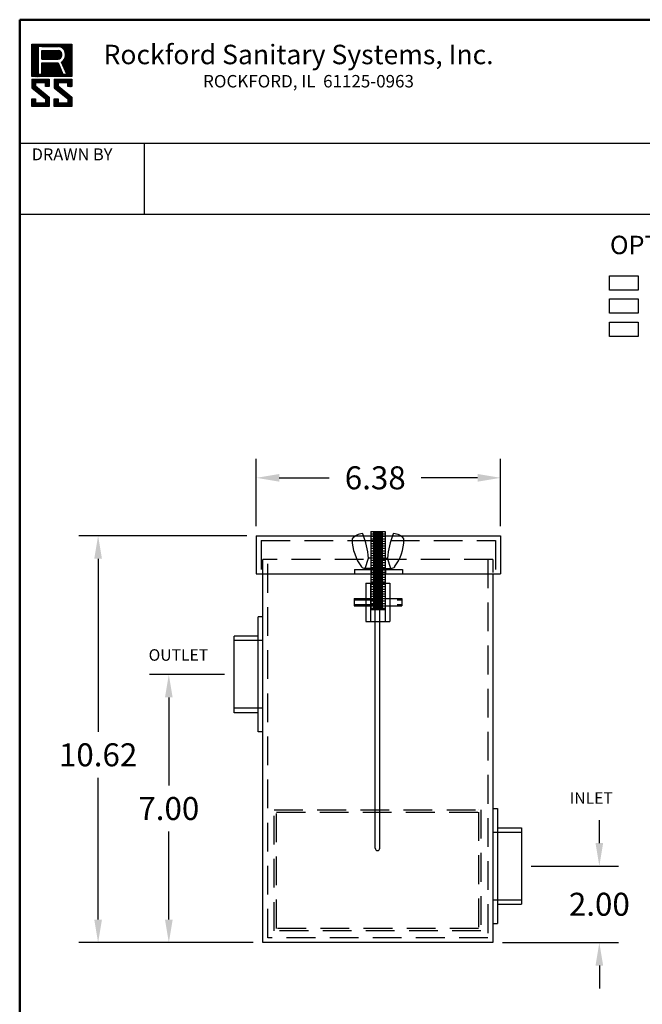
# Model space of a CAD drawing. Extents: x 216.5 to 248.1, y 68.2 to 109.1.
# Drawn here: x 216.5 to 232.8, y 83.4 to 109.1 of the extents above; entities that cross this region are included whole.
import ezdxf

# ---------------------------------------------------------------- set-up
doc = ezdxf.new("R2010")
doc.units = 0
doc.header["$LTSCALE"] = 3
doc.header["$MEASUREMENT"] = 0
doc.linetypes.add('CENTER', pattern=[2, 1.25, -0.25, 0.25, -0.25])
doc.linetypes.add('HIDDEN', pattern=[0.375, 0.25, -0.125])
doc.layers.get('0').update_dxf_attribs({"linetype": 'CONTINUOUS'})
doc.layers.get('DEFPOINTS').update_dxf_attribs({"linetype": 'CONTINUOUS'})
for name, color, linetype in [('CENTER', 3, 'CENTER'), ('HIDDEN', 4, 'HIDDEN'), ('OBJ', 7, 'CONTINUOUS'), ('OBJECT', 7, 'CONTINUOUS')]:
    doc.layers.add(name, color=color, linetype=linetype)
doc.styles.add('ROMANC', font='romanc')
doc.dimstyles.new('AM_ANSI', dxfattribs={"dimscale": 5, "dimtxt": 0.12, "dimasz": 0.12, "dimexe": 0.1, "dimexo": 0.05, "dimgap": 0.06, "dimtad": 0, "dimtih": 1, "dimtoh": 1, "dimzin": 7, "dimdsep": 46, "dimtxsty": 'Standard', "dimcen": 0, "dimclrd": 5, "dimclre": 5, "dimclrt": 7, "dimadec": 0, "dimazin": 2, "dimtp": 0.1, "dimtm": 0.1, "dimtfac": 0.71, "dimtofl": 0, "dimtmove": 0, "dimatfit": 3, "dimfxl": 1, "dimtolj": 1, "dimtzin": 7, "dimlwd": -1, "dimlwe": -1, "dimarcsym": 1})

# ---------------------------------------------------------------- blocks, each defined once
blk = doc.blocks.new('*X14')
at = {"color": 0}
for p, q in [((15.16, 1.382), (15.228, 1.45)), ((15.16, 1.3873), (15.2227, 1.45)), ((15.16, 1.3926), (15.2174, 1.45)), ((15.16, 1.3979), (15.2121, 1.45)), ((15.16, 1.4032), (15.2068, 1.45)), ((15.16, 1.4085), (15.2015, 1.45)), ((15.16, 1.4138), (15.1962, 1.45)), ((15.16, 1.4191), (15.1909, 1.45)), ((15.16, 1.4245), (15.1855, 1.45)), ((15.16, 1.4298), (15.1802, 1.45)), ((15.16, 1.4351), (15.1749, 1.45)), ((15.16, 1.4404), (15.1696, 1.45)), ((15.16, 1.4457), (15.1643, 1.45)), ((15.16, 1.3767), (15.21, 1.4267)), ((15.2133, 1.43), (15.2333, 1.45)), ((15.2186, 1.43), (15.2386, 1.45)), ((15.2239, 1.43), (15.2439, 1.45)), ((15.2292, 1.43), (15.2492, 1.45)), ((15.2345, 1.43), (15.2545, 1.45)), ((15.2398, 1.43), (15.2598, 1.45)), ((15.2451, 1.43), (15.2651, 1.45)), ((15.2504, 1.43), (15.2704, 1.45)), ((15.2557, 1.43), (15.2757, 1.45)), ((15.261, 1.43), (15.281, 1.45)), ((15.2663, 1.43), (15.2863, 1.45)), ((15.2716, 1.43), (15.2916, 1.45)), ((15.2769, 1.43), (15.2969, 1.45)), ((15.2822, 1.43), (15.3022, 1.45)), ((15.2875, 1.43), (15.3075, 1.45)), ((15.2928, 1.43), (15.3128, 1.45)), ((15.2981, 1.43), (15.3181, 1.45)), ((15.3034, 1.43), (15.3234, 1.45)), ((15.3087, 1.43), (15.3287, 1.45)), ((15.314, 1.43), (15.334, 1.45)), ((15.3193, 1.43), (15.3393, 1.45)), ((15.3246, 1.43), (15.3446, 1.45)), ((15.33, 1.43), (15.35, 1.45)), ((15.3353, 1.43), (15.3553, 1.45)), ((15.3406, 1.43), (15.3606, 1.45)), ((15.3459, 1.43), (15.3659, 1.45)), ((15.3512, 1.43), (15.3712, 1.45)), ((15.3565, 1.43), (15.3765, 1.45)), ((15.3618, 1.43), (15.3818, 1.45)), ((15.3671, 1.43), (15.3871, 1.45)), ((15.3723, 1.43), (15.3924, 1.45)), ((15.3772, 1.4296), (15.3977, 1.45)), ((15.3818, 1.4288), (15.403, 1.45)), ((15.3861, 1.4278), (15.4083, 1.45)), ((15.3901, 1.4265), (15.4136, 1.45)), ((15.3939, 1.425), (15.4189, 1.45)), ((15.3975, 1.4233), (15.4242, 1.45)), ((15.4009, 1.4214), (15.4295, 1.45)), ((15.4041, 1.4193), (15.4348, 1.45)), ((15.4072, 1.4171), (15.4401, 1.45)), ((15.4101, 1.4147), (15.4454, 1.45)), ((15.4128, 1.4121), (15.4507, 1.45)), ((15.4153, 1.4093), (15.456, 1.45)), ((15.4177, 1.4064), (15.4613, 1.45)), ((15.4199, 1.4033), (15.4666, 1.45)), ((15.4219, 1.4), (15.4719, 1.45)), ((15.4238, 1.3966), (15.4772, 1.45)), ((15.4255, 1.3929), (15.48, 1.4475)), ((15.4269, 1.3891), (15.48, 1.4422)), ((15.4281, 1.385), (15.48, 1.4369)), ((15.4291, 1.3806), (15.48, 1.4316)), ((15.4297, 1.376), (15.48, 1.4263)), ((15.16, 1.3714), (15.21, 1.4214)), ((15.16, 1.3661), (15.21, 1.4161)), ((15.16, 1.3608), (15.21, 1.4108)), ((15.16, 1.3555), (15.21, 1.4055)), ((15.16, 1.3502), (15.21, 1.4002)), ((15.16, 1.3449), (15.21, 1.3949)), ((15.16, 1.3396), (15.21, 1.3896)), ((15.16, 1.3343), (15.21, 1.3843)), ((15.16, 1.329), (15.21, 1.379)), ((15.16, 1.3237), (15.21, 1.3737)), ((15.16, 1.3184), (15.21, 1.3684)), ((15.16, 1.3131), (15.21, 1.3631)), ((15.16, 1.3078), (15.21, 1.3578)), ((15.16, 1.3025), (15.21, 1.3525)), ((15.16, 1.2972), (15.21, 1.3472)), ((15.24, 1.3347), (15.3053, 1.4)), ((15.24, 1.34), (15.3, 1.4)), ((15.24, 1.3454), (15.2946, 1.4)), ((15.24, 1.3507), (15.2893, 1.4)), ((15.24, 1.356), (15.284, 1.4)), ((15.24, 1.3613), (15.2787, 1.4)), ((15.24, 1.3666), (15.2734, 1.4)), ((15.24, 1.3719), (15.2681, 1.4)), ((15.24, 1.3772), (15.2628, 1.4)), ((15.24, 1.3825), (15.2575, 1.4)), ((15.24, 1.3878), (15.2522, 1.4)), ((15.24, 1.3931), (15.2469, 1.4)), ((15.24, 1.3984), (15.2416, 1.4)), ((15.2406, 1.33), (15.3106, 1.4)), ((15.2459, 1.33), (15.3159, 1.4)), ((15.2512, 1.33), (15.3212, 1.4)), ((15.2565, 1.33), (15.3265, 1.4)), ((15.2618, 1.33), (15.3318, 1.4)), ((15.2671, 1.33), (15.3371, 1.4)), ((15.2724, 1.33), (15.3424, 1.4)), ((15.2777, 1.33), (15.3477, 1.4)), ((15.283, 1.33), (15.353, 1.4)), ((15.2883, 1.33), (15.3583, 1.4)), ((15.2936, 1.33), (15.3636, 1.4)), ((15.2989, 1.33), (15.3689, 1.4)), ((15.3042, 1.33), (15.3739, 1.3997)), ((15.3095, 1.33), (15.3783, 1.3988)), ((15.3148, 1.33), (15.3822, 1.3974)), ((15.3201, 1.33), (15.3857, 1.3956)), ((15.3254, 1.33), (15.3888, 1.3934)), ((15.3307, 1.33), (15.3916, 1.3909)), ((15.336, 1.33), (15.394, 1.388)), ((15.3413, 1.33), (15.3961, 1.3848)), ((15.3466, 1.33), (15.3978, 1.3812)), ((15.3519, 1.33), (15.3991, 1.3772)), ((15.3572, 1.33), (15.3999, 1.3727)), ((15.3625, 1.33), (15.4, 1.3675)), ((15.3678, 1.33), (15.4, 1.3622)), ((15.3733, 1.3302), (15.3998, 1.3567)), ((15.3802, 1.3318), (15.3982, 1.3498)), ((15.3988, 1.3026), (15.48, 1.3838)), ((15.4005, 1.299), (15.48, 1.3785)), ((15.4021, 1.2953), (15.48, 1.3732)), ((15.4037, 1.2916), (15.48, 1.3679)), ((15.4053, 1.288), (15.48, 1.3626)), ((15.407, 1.2843), (15.48, 1.3573)), ((15.4086, 1.2806), (15.48, 1.352)), ((15.4102, 1.2769), (15.48, 1.3467)), ((15.4233, 1.3324), (15.48, 1.3891)), ((15.4271, 1.3415), (15.48, 1.3944)), ((15.4289, 1.3487), (15.48, 1.3997)), ((15.4298, 1.3548), (15.48, 1.405)), ((15.43, 1.3709), (15.48, 1.4209)), ((15.43, 1.3656), (15.48, 1.4156)), ((15.43, 1.3603), (15.48, 1.4103)), ((15.16, 1.2919), (15.21, 1.3419)), ((15.16, 1.2866), (15.21, 1.3366)), ((15.16, 1.2813), (15.21, 1.3313)), ((15.16, 1.276), (15.21, 1.326)), ((15.16, 1.2707), (15.21, 1.3207)), ((15.16, 1.2654), (15.21, 1.3154)), ((15.16, 1.26), (15.21, 1.31)), ((15.16, 1.2547), (15.21, 1.3047)), ((15.16, 1.2494), (15.21, 1.2994)), ((15.16, 1.2441), (15.21, 1.2941)), ((15.16, 1.2388), (15.21, 1.2888)), ((15.16, 1.2335), (15.21, 1.2835)), ((15.16, 1.2282), (15.21, 1.2782)), ((15.16, 1.2229), (15.21, 1.2729)), ((15.16, 1.2176), (15.21, 1.2676)), ((15.2225, 1.19), (15.3325, 1.3)), ((15.2278, 1.19), (15.3378, 1.3)), ((15.2331, 1.19), (15.3431, 1.3)), ((15.2384, 1.19), (15.3484, 1.3)), ((15.24, 1.2446), (15.2954, 1.3)), ((15.24, 1.2499), (15.2901, 1.3)), ((15.24, 1.2552), (15.2848, 1.3)), ((15.24, 1.2605), (15.2795, 1.3)), ((15.24, 1.2658), (15.2742, 1.3)), ((15.24, 1.2711), (15.2689, 1.3)), ((15.24, 1.2764), (15.2636, 1.3)), ((15.24, 1.2817), (15.2583, 1.3)), ((15.24, 1.287), (15.253, 1.3)), ((15.24, 1.2923), (15.2477, 1.3)), ((15.24, 1.2976), (15.2424, 1.3)), ((15.24, 1.2393), (15.3007, 1.3)), ((15.24, 1.234), (15.306, 1.3)), ((15.24, 1.2287), (15.3113, 1.3)), ((15.24, 1.2234), (15.3166, 1.3)), ((15.24, 1.2181), (15.3219, 1.3)), ((15.24, 1.2128), (15.3272, 1.3)), ((15.2437, 1.19), (15.3537, 1.3)), ((15.2491, 1.19), (15.3591, 1.3)), ((15.2544, 1.19), (15.3644, 1.3)), ((15.2597, 1.19), (15.3697, 1.3)), ((15.265, 1.19), (15.3715, 1.2966)), ((15.2703, 1.19), (15.3732, 1.2929)), ((15.2756, 1.19), (15.3748, 1.2892)), ((15.2809, 1.19), (15.3764, 1.2856)), ((15.2862, 1.19), (15.3781, 1.2819)), ((15.2915, 1.19), (15.3797, 1.2782)), ((15.2968, 1.19), (15.3813, 1.2745)), ((15.3021, 1.19), (15.3829, 1.2709)), ((15.3074, 1.19), (15.3846, 1.2672)), ((15.3972, 1.3063), (15.3976, 1.3067)), ((15.4119, 1.2733), (15.48, 1.3414)), ((15.4135, 1.2696), (15.48, 1.3361)), ((15.4151, 1.2659), (15.48, 1.3308)), ((15.4168, 1.2623), (15.48, 1.3255)), ((15.4184, 1.2586), (15.48, 1.3202)), ((15.42, 1.2549), (15.48, 1.3149)), ((15.4217, 1.2512), (15.48, 1.3096)), ((15.4233, 1.2476), (15.48, 1.3043)), ((15.4249, 1.2439), (15.48, 1.299)), ((15.4266, 1.2402), (15.48, 1.2937)), ((15.4282, 1.2366), (15.48, 1.2884)), ((15.4298, 1.2329), (15.48, 1.2831)), ((15.4315, 1.2292), (15.48, 1.2778)), ((15.4331, 1.2255), (15.48, 1.2725)), ((15.4347, 1.2219), (15.48, 1.2672)), ((15.16, 1.2123), (15.21, 1.2623)), ((15.16, 1.207), (15.21, 1.257)), ((15.16, 1.2017), (15.21, 1.2517)), ((15.16, 1.1964), (15.21, 1.2464)), ((15.16, 1.1911), (15.21, 1.2411)), ((15.1642, 1.19), (15.21, 1.2358)), ((15.1695, 1.19), (15.21, 1.2305)), ((15.1748, 1.19), (15.21, 1.2252)), ((15.1801, 1.19), (15.21, 1.2199)), ((15.1854, 1.19), (15.21, 1.2146)), ((15.1907, 1.19), (15.2107, 1.21)), ((15.196, 1.19), (15.216, 1.21)), ((15.2013, 1.19), (15.2213, 1.21)), ((15.2066, 1.19), (15.2266, 1.21)), ((15.2119, 1.19), (15.2319, 1.21)), ((15.2172, 1.19), (15.2372, 1.21)), ((15.3127, 1.19), (15.3862, 1.2635)), ((15.318, 1.19), (15.3878, 1.2599)), ((15.3233, 1.19), (15.3895, 1.2562)), ((15.3286, 1.19), (15.3911, 1.2525)), ((15.3339, 1.19), (15.3927, 1.2488)), ((15.3392, 1.19), (15.3944, 1.2452)), ((15.3445, 1.19), (15.396, 1.2415)), ((15.3498, 1.19), (15.3976, 1.2378)), ((15.3551, 1.19), (15.3993, 1.2342)), ((15.3604, 1.19), (15.4009, 1.2305)), ((15.3657, 1.19), (15.4025, 1.2268)), ((15.371, 1.19), (15.4042, 1.2231)), ((15.3763, 1.19), (15.4058, 1.2195)), ((15.3816, 1.19), (15.4074, 1.2158)), ((15.3869, 1.19), (15.4091, 1.2121)), ((15.3922, 1.19), (15.4122, 1.21)), ((15.3975, 1.19), (15.4175, 1.21)), ((15.4028, 1.19), (15.4228, 1.21)), ((15.4081, 1.19), (15.4281, 1.21)), ((15.4135, 1.19), (15.4335, 1.21)), ((15.4188, 1.19), (15.4388, 1.21)), ((15.4241, 1.19), (15.48, 1.2459)), ((15.4294, 1.19), (15.48, 1.2406)), ((15.4347, 1.19), (15.48, 1.2353)), ((15.4364, 1.2182), (15.48, 1.2619)), ((15.438, 1.2145), (15.48, 1.2565)), ((15.4396, 1.2109), (15.48, 1.2512)), ((15.44, 1.19), (15.48, 1.23)), ((15.4453, 1.19), (15.48, 1.2247)), ((15.4506, 1.19), (15.48, 1.2194)), ((15.4559, 1.19), (15.48, 1.2141)), ((15.4612, 1.19), (15.48, 1.2088)), ((15.4665, 1.19), (15.48, 1.2035)), ((15.4718, 1.19), (15.48, 1.1982)), ((15.4771, 1.19), (15.48, 1.1929))]:
    blk.add_line(p, q, dxfattribs=at)
blk = doc.blocks.new('*X15')
at = {"color": 0}
for p, q in [((15.16, 1.1116), (15.2184, 1.17)), ((15.16, 1.1169), (15.2131, 1.17)), ((15.16, 1.1222), (15.2078, 1.17)), ((15.16, 1.1275), (15.2025, 1.17)), ((15.16, 1.1328), (15.1972, 1.17)), ((15.16, 1.1381), (15.1919, 1.17)), ((15.16, 1.1434), (15.1866, 1.17)), ((15.16, 1.1487), (15.1813, 1.17)), ((15.16, 1.154), (15.176, 1.17)), ((15.16, 1.1593), (15.1707, 1.17)), ((15.16, 1.1646), (15.1654, 1.17)), ((15.16, 1.1699), (15.1601, 1.17)), ((15.16, 1.1063), (15.19, 1.1363)), ((15.16, 1.1009), (15.19, 1.1309)), ((15.1624, 1.098), (15.19, 1.1256)), ((15.1653, 1.0957), (15.19, 1.1203)), ((15.1682, 1.0933), (15.19, 1.115)), ((15.1711, 1.0909), (15.1925, 1.1122)), ((15.1741, 1.0885), (15.1954, 1.1098)), ((15.177, 1.0861), (15.1983, 1.1074)), ((15.1937, 1.14), (15.2237, 1.17)), ((15.1991, 1.14), (15.2291, 1.17)), ((15.2044, 1.14), (15.2344, 1.17)), ((15.2097, 1.14), (15.2397, 1.17)), ((15.215, 1.14), (15.245, 1.17)), ((15.2203, 1.14), (15.2503, 1.17)), ((15.2256, 1.14), (15.2556, 1.17)), ((15.2309, 1.14), (15.2609, 1.17)), ((15.2362, 1.14), (15.2662, 1.17)), ((15.2415, 1.14), (15.2715, 1.17)), ((15.2468, 1.14), (15.2768, 1.17)), ((15.2521, 1.14), (15.2821, 1.17)), ((15.2574, 1.14), (15.2874, 1.17)), ((15.2627, 1.14), (15.2927, 1.17)), ((15.268, 1.14), (15.298, 1.17)), ((15.27, 1.1367), (15.3, 1.1667)), ((15.27, 1.1314), (15.3, 1.1614)), ((15.27, 1.1261), (15.3, 1.1561)), ((15.27, 1.1208), (15.3, 1.1508)), ((15.27, 1.1155), (15.3, 1.1455)), ((15.27, 1.1102), (15.3, 1.1402)), ((15.2751, 1.11), (15.3, 1.1349)), ((15.2804, 1.11), (15.3, 1.1296)), ((15.2857, 1.11), (15.3, 1.1243)), ((15.291, 1.11), (15.3, 1.119)), ((15.2963, 1.11), (15.3, 1.1137)), ((15.34, 1.1112), (15.3988, 1.17)), ((15.34, 1.1165), (15.3935, 1.17)), ((15.34, 1.1219), (15.3881, 1.17)), ((15.34, 1.1272), (15.3828, 1.17)), ((15.34, 1.1325), (15.3775, 1.17)), ((15.34, 1.1378), (15.3722, 1.17)), ((15.34, 1.1431), (15.3669, 1.17)), ((15.34, 1.1484), (15.3616, 1.17)), ((15.34, 1.1537), (15.3563, 1.17)), ((15.34, 1.159), (15.351, 1.17)), ((15.34, 1.1643), (15.3457, 1.17)), ((15.34, 1.1696), (15.3404, 1.17)), ((15.34, 1.1059), (15.37, 1.1359)), ((15.34, 1.1006), (15.37, 1.1306)), ((15.3426, 1.0979), (15.37, 1.1253)), ((15.3455, 1.0955), (15.37, 1.12)), ((15.3484, 1.0931), (15.37, 1.1147)), ((15.3513, 1.0907), (15.3726, 1.1121)), ((15.3542, 1.0884), (15.3756, 1.1097)), ((15.3572, 1.086), (15.3785, 1.1073)), ((15.3741, 1.14), (15.4041, 1.17)), ((15.3794, 1.14), (15.4094, 1.17)), ((15.3847, 1.14), (15.4147, 1.17)), ((15.39, 1.14), (15.42, 1.17)), ((15.3953, 1.14), (15.4253, 1.17)), ((15.4006, 1.14), (15.4306, 1.17)), ((15.4059, 1.14), (15.4359, 1.17)), ((15.4112, 1.14), (15.4412, 1.17)), ((15.4165, 1.14), (15.4465, 1.17)), ((15.4218, 1.14), (15.4518, 1.17)), ((15.4271, 1.14), (15.4571, 1.17)), ((15.4324, 1.14), (15.4624, 1.17)), ((15.4377, 1.14), (15.4677, 1.17)), ((15.443, 1.14), (15.473, 1.17)), ((15.4483, 1.14), (15.4783, 1.17)), ((15.45, 1.1364), (15.48, 1.1664)), ((15.45, 1.1311), (15.48, 1.1611)), ((15.45, 1.1258), (15.48, 1.1558)), ((15.45, 1.1205), (15.48, 1.1505)), ((15.45, 1.1152), (15.48, 1.1452)), ((15.4501, 1.11), (15.48, 1.1399)), ((15.4554, 1.11), (15.48, 1.1346)), ((15.4607, 1.11), (15.48, 1.1293)), ((15.466, 1.11), (15.48, 1.124)), ((15.4713, 1.11), (15.48, 1.1187)), ((15.4766, 1.11), (15.48, 1.1134)), ((15.1799, 1.0837), (15.2012, 1.105)), ((15.1828, 1.0813), (15.2041, 1.1027)), ((15.1857, 1.0789), (15.207, 1.1003)), ((15.1886, 1.0766), (15.21, 1.0979)), ((15.1916, 1.0742), (15.2129, 1.0955)), ((15.1945, 1.0718), (15.2158, 1.0931)), ((15.1974, 1.0694), (15.2187, 1.0907)), ((15.2003, 1.067), (15.2216, 1.0883)), ((15.2032, 1.0646), (15.2245, 1.0859)), ((15.2061, 1.0622), (15.2275, 1.0836)), ((15.2091, 1.0599), (15.2304, 1.0812)), ((15.212, 1.0575), (15.2333, 1.0788)), ((15.2149, 1.0551), (15.2362, 1.0764)), ((15.2178, 1.0527), (15.2391, 1.074)), ((15.2207, 1.0503), (15.242, 1.0716)), ((15.2236, 1.0479), (15.245, 1.0692)), ((15.2266, 1.0455), (15.2479, 1.0669)), ((15.2295, 1.0432), (15.2508, 1.0645)), ((15.2324, 1.0408), (15.2537, 1.0621)), ((15.2353, 1.0384), (15.2566, 1.0597)), ((15.2382, 1.036), (15.2596, 1.0573)), ((15.2411, 1.0336), (15.2625, 1.0549)), ((15.2441, 1.0312), (15.2654, 1.0525)), ((15.247, 1.0288), (15.2683, 1.0502)), ((15.2499, 1.0264), (15.2712, 1.0478)), ((15.2528, 1.0241), (15.2741, 1.0454)), ((15.2557, 1.0217), (15.2771, 1.043)), ((15.2586, 1.0193), (15.28, 1.0406)), ((15.2616, 1.0169), (15.2829, 1.0382)), ((15.2645, 1.0145), (15.2858, 1.0358)), ((15.2674, 1.0121), (15.2887, 1.0334)), ((15.27, 1.0094), (15.2916, 1.0311)), ((15.27, 1.0041), (15.2946, 1.0287)), ((15.3601, 1.0836), (15.3814, 1.1049)), ((15.363, 1.0812), (15.3843, 1.1025)), ((15.3659, 1.0788), (15.3872, 1.1001)), ((15.3688, 1.0764), (15.3901, 1.0977)), ((15.3717, 1.074), (15.3931, 1.0954)), ((15.3747, 1.0716), (15.396, 1.093)), ((15.3776, 1.0693), (15.3989, 1.0906)), ((15.3805, 1.0669), (15.4018, 1.0882)), ((15.3834, 1.0645), (15.4047, 1.0858)), ((15.3863, 1.0621), (15.4076, 1.0834)), ((15.3892, 1.0597), (15.4106, 1.081)), ((15.3922, 1.0573), (15.4135, 1.0786)), ((15.3951, 1.0549), (15.4164, 1.0763)), ((15.398, 1.0526), (15.4193, 1.0739)), ((15.4009, 1.0502), (15.4222, 1.0715)), ((15.4038, 1.0478), (15.4251, 1.0691)), ((15.4067, 1.0454), (15.4281, 1.0667)), ((15.4097, 1.043), (15.431, 1.0643)), ((15.4126, 1.0406), (15.4339, 1.0619)), ((15.4155, 1.0382), (15.4368, 1.0596)), ((15.4184, 1.0359), (15.4397, 1.0572)), ((15.4213, 1.0335), (15.4426, 1.0548)), ((15.4242, 1.0311), (15.4456, 1.0524)), ((15.4272, 1.0287), (15.4485, 1.05)), ((15.4301, 1.0263), (15.4514, 1.0476)), ((15.433, 1.0239), (15.4543, 1.0452)), ((15.4359, 1.0215), (15.4572, 1.0429)), ((15.4388, 1.0191), (15.4601, 1.0405)), ((15.4417, 1.0168), (15.4631, 1.0381)), ((15.4447, 1.0144), (15.466, 1.0357)), ((15.4476, 1.012), (15.4689, 1.0333)), ((15.45, 1.0091), (15.4718, 1.0309)), ((15.45, 1.0038), (15.4747, 1.0285)), ((15.16, 0.9843), (15.1857, 1.01)), ((15.16, 0.9896), (15.1804, 1.01)), ((15.16, 0.9949), (15.1751, 1.01)), ((15.16, 1.0002), (15.1698, 1.01)), ((15.16, 1.0055), (15.1645, 1.01)), ((15.16, 0.979), (15.19, 1.009)), ((15.16, 0.9737), (15.19, 1.0037)), ((15.16, 0.9684), (15.19, 0.9984)), ((15.16, 0.9631), (15.19, 0.9931)), ((15.16, 0.9578), (15.19, 0.9878)), ((15.16, 0.9525), (15.19, 0.9825)), ((15.1628, 0.95), (15.1928, 0.98)), ((15.1681, 0.95), (15.1981, 0.98)), ((15.1735, 0.95), (15.2035, 0.98)), ((15.1788, 0.95), (15.2088, 0.98)), ((15.1841, 0.95), (15.2141, 0.98)), ((15.1894, 0.95), (15.2194, 0.98)), ((15.1947, 0.95), (15.2247, 0.98)), ((15.2, 0.95), (15.23, 0.98)), ((15.2053, 0.95), (15.2353, 0.98)), ((15.2106, 0.95), (15.2406, 0.98)), ((15.2159, 0.95), (15.2459, 0.98)), ((15.2212, 0.95), (15.2512, 0.98)), ((15.2265, 0.95), (15.2565, 0.98)), ((15.2318, 0.95), (15.2618, 0.98)), ((15.2371, 0.95), (15.2671, 0.98)), ((15.2424, 0.95), (15.3, 1.0076)), ((15.2477, 0.95), (15.3, 1.0023)), ((15.253, 0.95), (15.3, 0.997)), ((15.2583, 0.95), (15.3, 0.9917)), ((15.2636, 0.95), (15.3, 0.9864)), ((15.2689, 0.95), (15.3, 0.9811)), ((15.27, 0.9988), (15.2975, 1.0263)), ((15.27, 0.9935), (15.3, 1.0235)), ((15.27, 0.9882), (15.3, 1.0182)), ((15.27, 0.9829), (15.3, 1.0129)), ((15.2742, 0.95), (15.3, 0.9758)), ((15.2795, 0.95), (15.3, 0.9705)), ((15.2848, 0.95), (15.3, 0.9652)), ((15.2901, 0.95), (15.3, 0.9599)), ((15.2954, 0.95), (15.3, 0.9546)), ((15.34, 1.0052), (15.3448, 1.01)), ((15.34, 0.9999), (15.3501, 1.01)), ((15.34, 0.9946), (15.3554, 1.01)), ((15.34, 0.9893), (15.3607, 1.01)), ((15.34, 0.984), (15.366, 1.01)), ((15.34, 0.9787), (15.37, 1.0087)), ((15.34, 0.9734), (15.37, 1.0034)), ((15.34, 0.9681), (15.37, 0.9981)), ((15.34, 0.9628), (15.37, 0.9928)), ((15.34, 0.9574), (15.37, 0.9874)), ((15.34, 0.9521), (15.37, 0.9821)), ((15.3432, 0.95), (15.3732, 0.98)), ((15.3485, 0.95), (15.3785, 0.98)), ((15.3538, 0.95), (15.3838, 0.98)), ((15.3591, 0.95), (15.3891, 0.98)), ((15.3644, 0.95), (15.3944, 0.98)), ((15.3697, 0.95), (15.3997, 0.98)), ((15.375, 0.95), (15.405, 0.98)), ((15.3803, 0.95), (15.4103, 0.98)), ((15.3856, 0.95), (15.4156, 0.98)), ((15.3909, 0.95), (15.4209, 0.98)), ((15.3962, 0.95), (15.4262, 0.98)), ((15.4015, 0.95), (15.4315, 0.98)), ((15.4068, 0.95), (15.4368, 0.98)), ((15.4121, 0.95), (15.4421, 0.98)), ((15.4174, 0.95), (15.4474, 0.98)), ((15.4227, 0.95), (15.48, 1.0073)), ((15.428, 0.95), (15.48, 1.002)), ((15.4333, 0.95), (15.48, 0.9967)), ((15.4386, 0.95), (15.48, 0.9914)), ((15.4439, 0.95), (15.48, 0.9861)), ((15.4492, 0.95), (15.48, 0.9808)), ((15.45, 0.9985), (15.4776, 1.0261)), ((15.45, 0.9932), (15.48, 1.0232)), ((15.45, 0.9879), (15.48, 1.0179)), ((15.45, 0.9826), (15.48, 1.0126)), ((15.4545, 0.95), (15.48, 0.9755)), ((15.4598, 0.95), (15.48, 0.9702)), ((15.4651, 0.95), (15.48, 0.9649)), ((15.4704, 0.95), (15.48, 0.9596)), ((15.4757, 0.95), (15.48, 0.9543))]:
    blk.add_line(p, q, dxfattribs=at)
blk = doc.blocks.new('RSS')
at = {"layer": 'OBJ'}
for p, q in [((0.16, -0.045), (0.16, -0.265)), ((0.19, -0.045), (0.16, -0.045)), ((0.19, -0.045), (0.32, -0.045)), ((0.19, -0.075), (0.32, -0.075)), ((0.19, -0.145), (0.19, -0.075)), ((0.19, -0.145), (0.32, -0.145)), ((0.35, -0.115), (0.35, -0.105)), ((0.38, -0.115), (0.38, -0.105)), ((0.19, -0.265), (0.19, -0.175)), ((0.19, -0.175), (0.32, -0.175)), ((0.32, -0.175), (0.36, -0.265)), ((0.39, -0.265), (0.3471, -0.1685)), ((0.11, -0.305), (0.25, -0.305)), ((0.11, -0.305), (0.11, -0.375)), ((0.16, -0.265), (0.19, -0.265)), ((0.25, -0.305), (0.25, -0.365)), ((0.29, -0.305), (0.29, -0.375)), ((0.29, -0.305), (0.43, -0.305)), ((0.36, -0.265), (0.39, -0.265)), ((0.43, -0.305), (0.43, -0.365)), ((0.11, -0.375), (0.22, -0.465)), ((0.22, -0.335), (0.14, -0.335)), ((0.14, -0.335), (0.14, -0.3608)), ((0.14, -0.3608), (0.25, -0.4508)), ((0.22, -0.365), (0.22, -0.335)), ((0.25, -0.365), (0.22, -0.365)), ((0.29, -0.375), (0.4, -0.465)), ((0.32, -0.335), (0.32, -0.3608)), ((0.4, -0.335), (0.32, -0.335)), ((0.32, -0.3608), (0.43, -0.4508)), ((0.4, -0.365), (0.4, -0.335)), ((0.43, -0.365), (0.4, -0.365)), ((0.11, -0.465), (0.14, -0.465)), ((0.11, -0.525), (0.11, -0.465)), ((0.14, -0.465), (0.14, -0.495)), ((0.22, -0.465), (0.22, -0.495)), ((0.25, -0.4508), (0.25, -0.525)), ((0.29, -0.465), (0.32, -0.465)), ((0.29, -0.525), (0.29, -0.465)), ((0.32, -0.465), (0.32, -0.495)), ((0.4, -0.465), (0.4, -0.495)), ((0.43, -0.4508), (0.43, -0.525)), ((0.25, -0.525), (0.11, -0.525)), ((0.14, -0.495), (0.22, -0.495)), ((0.43, -0.525), (0.29, -0.525)), ((0.32, -0.495), (0.4, -0.495))]:
    blk.add_line(p, q, dxfattribs=at)
blk.add_lwpolyline([(0.11, -0.285), (0.11, -0.025), (0.43, -0.025), (0.43, -0.285)], close=True, dxfattribs=at)
for centre, radius, start, end in [((0.32, -0.105), 0.06, 0, 90), ((0.32, -0.105), 0.03, 0, 90), ((0.32, -0.115), 0.03, 270, 0), ((0.32, -0.115), 0.06, 296.87249, 0)]:
    blk.add_arc(centre, radius, start, end, dxfattribs=at)
for name in ['*X14', '*X15']:
    blk.add_blockref(name, (-15.05, -1.475), dxfattribs=at)
blk = doc.blocks.new('FLNG1SD')
for p, q in [((0, 1.5), (0, -1.5)), ((0, 1.5), (0.12, 1.5)), ((0.12, 1.5), (0.12, -1.5)), ((0.12, 1), (0.75, 1)), ((0.75, 1), (0.75, -1)), ((0.12, -1), (0.75, -1)), ((0, -1.5), (0.12, -1.5))]:
    blk.add_line(p, q)
at = {"layer": 'HIDDEN'}
for p, q in [((0, 0.88), (0.75, 0.88)), ((0, -0.88), (0.75, -0.88))]:
    blk.add_line(p, q, dxfattribs=at)
blk = doc.blocks.new('*D177')
at = {"color": 5, "linetype": 'ByBlock', "transparency": 16777216}
for p, q in [((231.654, 87.605), (231.654, 88.205)), ((229.875, 87.005), (232.154, 87.005)), ((229.125, 85.005), (232.154, 85.005)), ((231.654, 84.405), (231.654, 83.805))]:
    blk.add_line(p, q, dxfattribs=at)
at = {"color": 5, "transparency": 16777216}
for points in [[(231.554, 87.605), (231.754, 87.605), (231.654, 87.005)], [(231.554, 84.405), (231.754, 84.405), (231.654, 85.005)]]:
    blk.add_solid(points, dxfattribs=at)
at = {"layer": 'DEFPOINTS', "color": 0, "transparency": 16777216}
for p in [(229.625, 87.005), (228.875, 85.005), (231.654, 85.005)]:
    blk.add_point(p, dxfattribs=at)
at = {"color": 7, "transparency": 16777216, "insert": (231.654, 86.007), "char_height": 0.6, "attachment_point": 5}
blk.add_mtext('\\A1;2.00', dxfattribs=at)
blk = doc.blocks.new('*D178')
at = {"color": 5, "linetype": 'ByBlock', "transparency": 16777216}
for p, q in [((221.875, 92.005), (219.921, 92.005)), ((220.421, 91.405), (220.421, 89.105)), ((220.421, 85.605), (220.421, 87.905)), ((222.625, 85.005), (219.921, 85.005))]:
    blk.add_line(p, q, dxfattribs=at)
at = {"color": 5, "transparency": 16777216}
for points in [[(220.321, 91.405), (220.521, 91.405), (220.421, 92.005)], [(220.321, 85.605), (220.521, 85.605), (220.421, 85.005)]]:
    blk.add_solid(points, dxfattribs=at)
at = {"layer": 'DEFPOINTS', "color": 0, "transparency": 16777216}
for p in [(222.125, 92.005), (220.421, 85.005), (222.875, 85.005)]:
    blk.add_point(p, dxfattribs=at)
at = {"color": 7, "transparency": 16777216, "insert": (220.421, 88.505), "char_height": 0.6, "attachment_point": 5}
blk.add_mtext('\\A1;7.00', dxfattribs=at)
blk = doc.blocks.new('CLATCHED')
for p, q in [((-0.625, 0), (0.625, 0)), ((-0.625, 0), (-0.625, -0.12)), ((-0.1875, 0), (-0.1875, -0.12)), ((0.1875, 0), (0.1875, -0.12)), ((0.625, 0), (0.625, -0.12)), ((-0.625, -0.12), (0.625, -0.12))]:
    blk.add_line(p, q)
blk = doc.blocks.new('WINGNUT')
at = {"linetype": 'Continuous'}
for p, q in [((-0.335, 0), (-0.25, 0.265)), ((0, 0.265), (-0.25, 0.265)), ((0, 0.265), (0.25, 0.265)), ((0.335, 0), (0.25, 0.265)), ((0, 0), (-0.359, 0)), ((0, 0), (0.359, 0))]:
    blk.add_line(p, q, dxfattribs=at)
for centre, radius, start, end in [((-0.643, 0.756), 0.0339, 146.4483, 179.0791), ((-0.398, 0.559), 0.347, 91.9703, 142.0081), ((-0.409, 0.895), 0.0114, 16.7719, 102.3788), ((-2.165, 0.151), 1.918, 3.4071, 22.9244), ((2.165, 0.151), 1.918, 157.0756, 176.5929), ((0.409, 0.895), 0.0114, 77.6212, 163.2281), ((0.398, 0.559), 0.347, 37.9919, 88.0297), ((0.643, 0.756), 0.0339, 0.9209, 33.5517), ((0.554, 0.778), 1.231, 181.0016, 217.0605), ((-0.554, 0.778), 1.231, 322.9395, 358.9984), ((-0.349, 0.105), 0.105, 215.6243, 272.6402), ((0.349, 0.105), 0.105, 267.3598, 324.3757)]:
    blk.add_arc(centre, radius, start, end, dxfattribs=at)
at = {"layer": 'CENTER'}
blk.add_line((0, 0.906), (0, 0), dxfattribs=at)
blk.add_line((0, 0.906), (0, 0), dxfattribs=at)
blk.add_line((0, 0.906), (0, 0), dxfattribs=at)
blk.add_line((0, 0.906), (0, 0), dxfattribs=at)
at = {"layer": 'HIDDEN'}
for p, q in [((-0.187, 0.265), (-0.187, 0)), ((0.188, 0.265), (0.188, 0))]:
    blk.add_line(p, q, dxfattribs=at)
blk = doc.blocks.new('BOLTASY')
at = {"linetype": 'Continuous'}
for p, q in [((-0.188, 0.962), (-0.188, -1.063)), ((-0.188, 0.962), (0.187, 0.962)), ((-0.188, 0.9), (0.187, 0.9)), ((-0.188, 0.837), (0.187, 0.837)), ((-0.188, 0.775), (0.187, 0.775)), ((-0.126, 0.932), (0.124, 0.932)), ((-0.126, 0.87), (0.124, 0.87)), ((-0.126, 0.807), (0.124, 0.807)), ((0.187, 0.962), (0.187, -1.063)), ((-0.188, 0.712), (0.187, 0.712)), ((-0.188, 0.65), (0.187, 0.65)), ((-0.188, 0.587), (0.187, 0.587)), ((-0.188, 0.525), (0.187, 0.525)), ((-0.126, 0.745), (0.124, 0.745)), ((-0.126, 0.682), (0.124, 0.682)), ((-0.126, 0.62), (0.124, 0.62)), ((-0.126, 0.557), (0.124, 0.557)), ((-0.188, 0.462), (0.187, 0.462)), ((-0.188, 0.4), (0.187, 0.4)), ((-0.188, 0.337), (0.187, 0.337)), ((-0.188, 0.275), (0.187, 0.275)), ((-0.126, 0.495), (0.124, 0.495)), ((-0.126, 0.432), (0.124, 0.432)), ((-0.126, 0.37), (0.124, 0.37)), ((-0.126, 0.307), (0.124, 0.307)), ((-0.188, 0.212), (0.187, 0.212)), ((-0.188, 0.15), (0.187, 0.15)), ((-0.188, 0.087), (0.187, 0.087)), ((-0.188, 0.025), (0.187, 0.025)), ((-0.126, 0.245), (0.124, 0.245)), ((-0.126, 0.182), (0.124, 0.182)), ((-0.126, 0.12), (0.124, 0.12)), ((-0.126, 0.057), (0.124, 0.057)), ((-0.188, -0.038), (0.187, -0.038)), ((-0.188, -0.1), (0.187, -0.1)), ((-0.188, -0.163), (0.187, -0.163)), ((-0.188, -0.225), (0.187, -0.225)), ((-0.126, -0.005), (0.124, -0.005)), ((-0.126, -0.068), (0.124, -0.068)), ((-0.126, -0.13), (0.124, -0.13)), ((-0.126, -0.193), (0.124, -0.193)), ((-0.126, -0.255), (0.124, -0.255)), ((-0.188, -0.288), (0.187, -0.288)), ((-0.188, -0.35), (0.187, -0.35)), ((-0.188, -0.413), (0.187, -0.413)), ((-0.188, -0.475), (0.187, -0.475)), ((-0.126, -0.318), (0.124, -0.318)), ((-0.126, -0.38), (0.124, -0.38)), ((-0.126, -0.443), (0.124, -0.443)), ((-0.126, -0.505), (0.124, -0.505)), ((-0.188, -0.538), (0.187, -0.538)), ((-0.188, -0.6), (0.187, -0.6)), ((-0.188, -0.663), (0.187, -0.663)), ((-0.188, -0.725), (0.187, -0.725)), ((-0.188, -0.725), (0.187, -0.725)), ((-0.126, -0.568), (0.124, -0.568)), ((-0.126, -0.63), (0.124, -0.63)), ((-0.126, -0.693), (0.124, -0.693)), ((-0.126, -0.755), (0.124, -0.755)), ((-0.126, -0.755), (0.124, -0.755)), ((-0.188, -0.788), (0.187, -0.788)), ((-0.188, -0.85), (0.187, -0.85)), ((-0.188, -0.85), (0.187, -0.85)), ((-0.188, -0.85), (0.187, -0.85)), ((-0.188, -0.85), (0.187, -0.85)), ((-0.188, -0.913), (0.187, -0.913)), ((-0.188, -0.974), (0.187, -0.974)), ((-0.126, -0.818), (0.124, -0.818)), ((-0.126, -0.88), (0.124, -0.88)), ((-0.126, -0.943), (0.124, -0.943)), ((-0.126, -1.005), (0.124, -1.005)), ((-0.188, -1.038), (0.187, -1.038)), ((-0.188, -1.068), (0.187, -1.068)), ((-0.126, -1.063), (0.124, -1.063))]:
    blk.add_line(p, q, dxfattribs=at)
for p, q in [((-0.626, -0.786), (-0.188, -0.786)), ((-0.626, -0.974), (-0.188, -0.974)), ((0.187, -0.786), (0.624, -0.786)), ((0.187, -0.974), (0.624, -0.974))]:
    blk.add_line(p, q)
at = {"layer": 'CENTER'}
blk.add_line((-0.001, 0.962), (-0.001, -1.063), dxfattribs=at)
at = {"layer": 'HIDDEN'}
for p, q in [((-0.626, -0.822), (0.624, -0.822)), ((-0.626, -0.938), (0.624, -0.938)), ((-0.188, -0.786), (0.187, -0.786)), ((-0.188, -0.974), (0.187, -0.974))]:
    blk.add_line(p, q, dxfattribs=at)
at = {"layer": 'OBJECT'}
for p, q in [((-0.626, -0.786), (-0.626, -0.974)), ((0.624, -0.786), (0.624, -0.974))]:
    blk.add_line(p, q, dxfattribs=at)
at = {"linetype": 'Continuous'}
blk.add_blockref('WINGNUT', (0, 0.001), dxfattribs=at)
blk = doc.blocks.new('*D179')
at = {"color": 5, "linetype": 'ByBlock', "transparency": 16777216}
for p, q in [((222.453, 95.624), (218.077, 95.624)), ((218.577, 95.024), (218.577, 90.506)), ((218.577, 85.605), (218.577, 89.306)), ((222.625, 85.005), (218.077, 85.005))]:
    blk.add_line(p, q, dxfattribs=at)
at = {"color": 5, "transparency": 16777216}
for points in [[(218.477, 95.024), (218.677, 95.024), (218.577, 95.624)], [(218.477, 85.605), (218.677, 85.605), (218.577, 85.005)]]:
    blk.add_solid(points, dxfattribs=at)
at = {"layer": 'DEFPOINTS', "color": 0, "transparency": 16777216}
for p in [(218.577, 95.624), (222.703, 95.624), (222.875, 85.005)]:
    blk.add_point(p, dxfattribs=at)
at = {"color": 7, "transparency": 16777216, "insert": (218.577, 89.906), "char_height": 0.6, "attachment_point": 5}
blk.add_mtext('\\A1;10.62', dxfattribs=at)
blk = doc.blocks.new('*D180')
at = {"color": 5, "linetype": 'ByBlock', "transparency": 16777216}
for p, q in [((222.703, 95.874), (222.703, 97.633)), ((229.078, 95.874), (229.078, 97.633)), ((223.303, 97.133), (224.607, 97.133)), ((228.478, 97.133), (227.007, 97.133))]:
    blk.add_line(p, q, dxfattribs=at)
at = {"color": 5, "transparency": 16777216}
for points in [[(223.303, 97.233), (223.303, 97.033), (222.703, 97.133)], [(228.478, 97.233), (228.478, 97.033), (229.078, 97.133)]]:
    blk.add_solid(points, dxfattribs=at)
at = {"layer": 'DEFPOINTS', "color": 0, "transparency": 16777216}
for p in [(229.078, 97.133), (222.703, 95.624), (229.078, 95.624)]:
    blk.add_point(p, dxfattribs=at)
at = {"color": 7, "transparency": 16777216, "insert": (225.807, 97.133), "char_height": 0.6, "attachment_point": 5}
blk.add_mtext('\\A1;6.38', dxfattribs=at)

msp = doc.modelspace()

# ---------------------------------------------------------------- linework, layer by layer
at = {"lineweight": 50}
for p, q in [((248.11, 109.087), (216.531, 109.087)), ((216.531, 109.087), (216.531, 68.219))]:
    msp.add_line(p, q, dxfattribs=at)
for p, q in [((216.531, 105.864), (248.11, 105.864)), ((222.703, 95.624), (229.078, 95.624)), ((222.703, 95.624), (222.703, 94.624)), ((229.078, 95.624), (229.078, 94.624)), ((222.703, 94.624), (229.078, 94.624)), ((222.875, 85.005), (222.875, 94.623)), ((228.875, 94.623), (228.875, 85.005)), ((225.565, 94.385), (225.565, 93.385)), ((225.565, 94.385), (226.185, 94.385)), ((225.685, 94.385), (225.685, 93.385)), ((226.065, 94.385), (226.065, 93.385)), ((226.185, 94.385), (226.185, 93.385)), ((225.565, 93.385), (226.185, 93.385)), ((228.875, 85.005), (222.875, 85.005))]:
    msp.add_line(p, q)
at = {"color": 7}
for p, q in [((219.782, 105.864), (219.782, 104.007)), ((248.11, 104.007), (216.531, 104.007))]:
    msp.add_line(p, q, dxfattribs=at)
for points in [[(231.923, 102.033), (231.923, 102.405), (232.667, 102.405), (232.667, 102.033)], [(231.923, 101.433), (231.923, 101.805), (232.667, 101.805), (232.667, 101.433)], [(231.923, 100.825), (231.923, 101.196), (232.667, 101.196), (232.667, 100.825)]]:
    msp.add_lwpolyline(points, close=True)
at = {"layer": 'HIDDEN'}
for p, q in [((222.833, 95.494), (228.948, 95.494)), ((222.833, 95.494), (222.833, 94.624)), ((228.948, 95.494), (228.948, 94.624)), ((222.875, 94.647), (222.875, 95.005)), ((228.875, 95.005), (222.875, 95.005)), ((223.005, 85.135), (223.005, 95.005)), ((228.745, 95.005), (228.745, 85.135)), ((228.875, 95.005), (228.875, 94.659)), ((225.807, 94.469), (225.927, 94.469)), ((223.171, 88.469), (228.563, 88.47)), ((223.171, 85.315), (223.171, 88.469)), ((223.233, 88.409), (228.503, 88.41)), ((223.233, 85.377), (223.233, 88.409)), ((228.503, 88.47), (228.503, 88.47)), ((228.503, 88.41), (228.503, 85.377)), ((228.563, 88.47), (228.563, 85.315)), ((228.563, 88.41), (228.563, 88.41)), ((228.563, 85.315), (223.171, 85.315)), ((228.503, 85.377), (223.233, 85.377)), ((228.745, 85.135), (223.005, 85.135))]:
    msp.add_line(p, q, dxfattribs=at)
at = {"layer": 'HIDDEN', "linetype": 'Continuous'}
for p, q in [((225.807, 87.469), (225.807, 94.469)), ((225.927, 87.469), (225.927, 94.469))]:
    msp.add_line(p, q, dxfattribs=at)
msp.add_arc((225.867, 87.469), 0.06, 180, 0, dxfattribs=at)

# ---------------------------------------------------------------- block references
for name, p in [('BOLTASY', (225.88, 94.77)), ('CLATCHED', (225.89, 94.744)), ('FLNG1SD', (228.875, 87.005))]:
    msp.add_blockref(name, p)
at = {"rotation": 180}
msp.add_blockref('FLNG1SD', (222.875, 92.005), dxfattribs=at)
at = {"layer": 'OBJ', "color": 7, "xscale": 3.250303008338482, "yscale": 3.250303008338482, "zscale": 3.250303008338482}
msp.add_blockref('RSS', (216.49, 108.53), dxfattribs=at)

# ---------------------------------------------------------------- texts
at = {"color": 7, "style": 'ROMANC'}
msp.add_text('Rockford Sanitary Systems, Inc.', height=0.50786, dxfattribs=at).set_placement((218.718, 107.925))
at = {"style": 'ROMANC'}
msp.add_text('ROCKFORD, IL  61125-0963', height=0.32503, dxfattribs=at).set_placement((221.315, 107.319))
at = {"linetype": 'Continuous'}
msp.add_text('DRAWN BY', height=0.3121, dxfattribs=at).set_placement((216.844, 105.417))
for s, height, p in [('OPTIONAL FEATURES (ADDITIONAL COST)', 0.48058, (231.93, 102.969)), ('OUTLET', 0.3, (219.895, 92.361)), ('INLET', 0.3, (230.88, 88.629))]:
    msp.add_text(s, height=height).set_placement(p)

# ---------------------------------------------------------------- dimensions: what is measured, and where the dimension line sits
dim = msp.add_linear_dim(base=(229.077833629, 97.132787769), p1=(222.702833629, 95.623643591), p2=(229.077833629, 95.623643591), dimstyle='AM_ANSI', override={"dimtol": 0, "dimlim": 0, "dimtp": 0, "dimtm": 0, "dimtfac": 1, "dimtdec": 2, "dimtolj": 1, "dimtzin": 0})
dim.commit()
dim.dimension.update_dxf_attribs({"geometry": '*D180', "text_midpoint": (225.807033886, 97.132787769), "dimtype": 160})
for base, p1, p2, picture, middle in [((218.577, 95.624), (222.875, 85.005), (222.703, 95.624), '*D179', (218.577, 89.906)), ((231.654, 85.005), (229.625, 87.005), (228.875, 85.005), '*D177', (231.654, 86.007))]:
    dim = msp.add_linear_dim(base=base, p1=p1, p2=p2, angle=90, dimstyle='AM_ANSI', override={"dimtol": 0, "dimlim": 0, "dimtp": 0, "dimtm": 0, "dimtfac": 1, "dimtdec": 2, "dimtolj": 1, "dimtzin": 0})
    dim.commit()
    dim.dimension.update_dxf_attribs({"geometry": picture, "text_midpoint": middle, "dimtype": 160})
dim = msp.add_linear_dim(base=(220.421, 85.005), p1=(222.125, 92.005), p2=(222.875, 85.005), angle=90, dimstyle='AM_ANSI', override={"dimtol": 0, "dimlim": 0, "dimtp": 0, "dimtm": 0, "dimtfac": 1, "dimtdec": 2, "dimtolj": 1, "dimtzin": 0})
dim.commit()
dim.dimension.update_dxf_attribs({"geometry": '*D178', "text_midpoint": (220.421, 88.505)})

doc.saveas('drawing.dxf')
